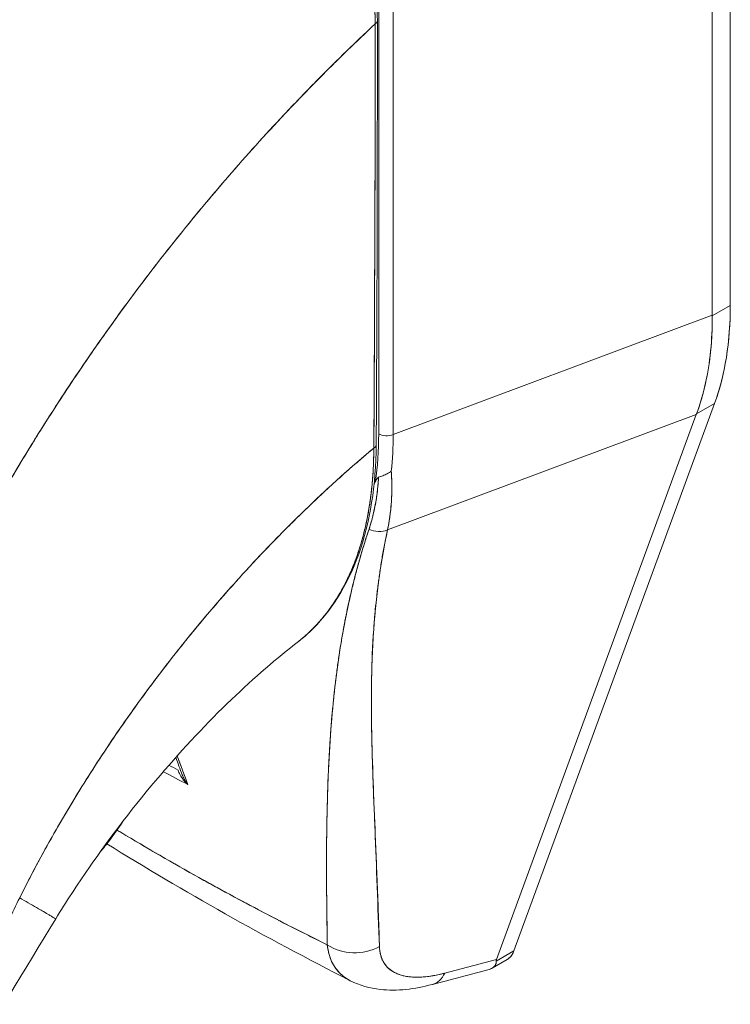
# Model space of a CAD drawing. Units: inches. Extents: x 1 to 89.2, y 3.1 to 57.8.
# Drawn here: x 82.2 to 83.5, y 42.7 to 44.4 of the extents above; entities that cross this region are included whole.
import ezdxf

# ---------------------------------------------------------------- set-up
doc = ezdxf.new("R2010")
doc.units = ezdxf.units.IN
doc.header["$LTSCALE"] = 5.333333
doc.header["$MEASUREMENT"] = 0
doc.layers.add('Visible (ANSI)', color=7, linetype='Continuous', lineweight=13)

msp = doc.modelspace()

# ---------------------------------------------------------------- linework, layer by layer
at = {"layer": 'Visible (ANSI)'}
for p, q in [((83.4635, 43.9516), (83.4635, 44.829)), ((83.4635, 44.829), (83.4635, 43.9516)), ((83.432, 43.9345), (83.432, 44.8044)), ((83.432, 44.8044), (83.432, 43.9345)), ((82.8516, 44.4856), (82.8516, 43.7282)), ((82.8516, 43.7282), (82.8516, 44.4856)), ((82.8768, 44.4843), (82.8768, 43.727)), ((82.8768, 43.727), (82.8768, 44.4843)), ((82.8516, 44.2621), (82.8516, 44.2621)), ((82.8768, 44.2476), (82.8768, 44.2476)), ((82.8516, 44.2018), (82.8516, 44.2018)), ((82.8768, 44.1873), (82.8768, 44.1873)), ((83.4635, 43.9516), (83.432, 43.9334)), ((83.432, 43.9334), (83.4635, 43.9516)), ((82.8768, 43.727), (83.432, 43.9345)), ((83.432, 43.9345), (82.8768, 43.727)), ((83.432, 43.9345), (83.432, 43.9334)), ((83.087, 42.8286), (83.4362, 43.781)), ((83.4362, 43.781), (83.087, 42.8286)), ((83.4046, 43.7628), (83.4362, 43.781)), ((83.4362, 43.781), (83.4046, 43.7628)), ((82.8669, 43.5611), (83.4043, 43.7619)), ((83.4043, 43.7619), (82.8669, 43.5611)), ((83.0567, 42.8139), (83.4043, 43.7619)), ((83.4043, 43.7619), (83.0567, 42.8139)), ((83.4046, 43.7628), (83.4043, 43.7619)), ((83.3586, 43.7449), (83.3586, 43.7449)), ((82.7612, 43.036), (82.7612, 43.036)), ((82.7608, 42.9783), (82.7608, 42.9782)), ((83.0567, 42.8139), (82.9667, 42.7899)), ((82.9667, 42.7899), (83.0567, 42.8139)), ((83.0491, 42.7987), (83.0752, 42.8137)), ((83.087, 42.8286), (83.0562, 42.8108)), ((83.0562, 42.8108), (83.087, 42.8286)), ((82.945, 42.7702), (83.0438, 42.7965)), ((82.9441, 42.7851), (82.944, 42.785))]:
    msp.add_line(p, q, dxfattribs=at)
for centre, major_axis, ratio, start_param, end_param in [((82.8374, 44.4465), (0.0118, 0), 0.575662, 5.457894, 6.283184), ((82.8374, 44.4465), (0.0118, 0), 0.575662, 5.457894, 6.283184), ((82.9757, 44.2325), (0.3443, -0.5978), 0.578093, 0.450624, 0.787365), ((82.9154, 44.1951), (-0.3819, 0.5729), 0.607166, 3.553004, 3.890432), ((82.7731, 43.8497), (0.0699, -0.1213), 0.578093, 1.44309, 1.443106), ((82.8255, 43.8798), (0.0699, -0.1214), 0.578093, 5.766893, 5.766903), ((82.5118, 43.9125), (0.191, -0.4893), 0.574368, 0.787271, 0.973776), ((82.3477, 44.0656), (0.3726, -0.6363), 0.533037, 0.585326, 0.737546), ((82.7731, 43.8497), (0.0699, -0.1213), 0.578093, 0.131558, 0.131574), ((82.8655, 43.7363), (0.0197, 0), 0.575862, 3.926992, 5.323254), ((82.8655, 43.7363), (-0.0197, 0), 0.575862, 0.785398, 2.181662), ((82.3852, 44.0129), (-0.3457, 0.607), 0.575797, 3.816736, 3.931573), ((82.3852, 44.0128), (0.3457, -0.607), 0.575805, 0.675135, 0.789973), ((82.8355, 43.7088), (0.0118, -0.0001), 0.57969, 5.407124, 6.283181), ((82.8355, 43.7088), (0.0118, -0.0001), 0.57969, 5.407124, 6.283181), ((82.2581, 44.2775), (0.4519, -0.7847), 0.578093, 0.370537, 0.378759), ((82.8494, 43.5862), (0.0319, -0.0097), 0.823046, 4.497272, 5.516634), ((82.8494, 43.5862), (-0.0319, 0.0097), 0.823045, 1.355679, 2.375041), ((82.7731, 43.4474), (0.0699, -0.1213), 0.578093, 1.443079, 1.44595), ((82.8255, 43.4776), (0.0699, -0.1213), 0.578093, 5.139707, 5.139723), ((82.7731, 43.4474), (-0.0699, 0.1213), 0.578093, 2.433496, 2.433598), ((82.8108, 42.8923), (0.0787, 0.0023), 0.851152, 4.020883, 5.251796), ((82.8108, 42.8923), (-0.0787, -0.0023), 0.851148, 0.879292, 2.110208), ((82.9246, 42.8462), (0.0203, -0.0761), 0.593599, 6.283184, 6.877153), ((82.9246, 42.8462), (0.0203, -0.0761), 0.593599, 6.283184, 6.87714)]:
    msp.add_ellipse(centre, major_axis=major_axis, ratio=ratio, start_param=start_param, end_param=end_param, dxfattribs=at)
for points, knots in [([(82.344, 45.3087), (82.3062, 45.2731), (82.2697, 45.2371), (82.2343, 45.2008), (82.199, 45.1645), (82.1649, 45.128), (82.132, 45.0914), (82.0991, 45.0547), (82.0675, 45.018), (82.0371, 44.9813), (82.0066, 44.9447), (81.9775, 44.908), (81.9495, 44.8716), (81.9215, 44.8351), (81.8947, 44.7988), (81.8691, 44.7628), (81.8435, 44.7267), (81.8191, 44.691), (81.7958, 44.6556), (81.7725, 44.6202), (81.7504, 44.5852), (81.7293, 44.5507), (81.7084, 44.5163), (81.6885, 44.4823), (81.6697, 44.4488)], [0, 0, 0, 0, 0.125051, 0.125051, 0.125051, 0.250106, 0.250106, 0.250106, 0.375161, 0.375161, 0.375161, 0.500216, 0.500216, 0.500216, 0.625271, 0.625271, 0.625271, 0.750326, 0.750326, 0.750326, 0.87538, 0.87538, 0.87538, 1, 1, 1, 1]), ([(81.6697, 44.4488), (81.6835, 44.4733), (81.6978, 44.498), (81.7127, 44.523), (81.7424, 44.5729), (81.7744, 44.6237), (81.8089, 44.6753), (81.8433, 44.727), (81.8802, 44.7793), (81.9196, 44.8321), (81.9591, 44.885), (82.001, 44.9382), (82.0456, 44.9915), (82.0901, 45.0449), (82.1372, 45.0983), (82.187, 45.1513), (82.2367, 45.2043), (82.2891, 45.2569), (82.344, 45.3087)], [0, 0, 0, 0, 0.09109, 0.09109, 0.09109, 0.272872, 0.272872, 0.272872, 0.454654, 0.454654, 0.454654, 0.636436, 0.636436, 0.636436, 0.818218, 0.818218, 0.818218, 1, 1, 1, 1]), ([(82.8455, 44.4415), (82.8454, 44.4483), (82.8453, 44.4551), (82.845, 44.462), (82.8448, 44.4696), (82.8444, 44.4773), (82.8439, 44.4851), (82.8433, 44.4936), (82.8426, 44.5022), (82.8417, 44.5109), (82.8408, 44.5204), (82.8396, 44.53), (82.8383, 44.5397), (82.8374, 44.5467), (82.8363, 44.5538), (82.8352, 44.5609), (82.8346, 44.5645), (82.834, 44.5681), (82.8334, 44.5717), (82.8313, 44.5835), (82.829, 44.5954), (82.8265, 44.6073), (82.8237, 44.6205), (82.8205, 44.6337), (82.8171, 44.647), (82.8137, 44.6602), (82.81, 44.6735), (82.806, 44.6867), (82.8056, 44.6881), (82.8052, 44.6895), (82.8048, 44.6909), (82.7999, 44.707), (82.7946, 44.7231), (82.7888, 44.7392), (82.7824, 44.7571), (82.7755, 44.775), (82.7682, 44.7928), (82.7653, 44.7999), (82.7623, 44.8069), (82.7592, 44.8139), (82.7536, 44.8267), (82.7478, 44.8394), (82.7417, 44.8521), (82.732, 44.8724), (82.7218, 44.8924), (82.7109, 44.9121), (82.7063, 44.9206), (82.7015, 44.9291), (82.6967, 44.9374), (82.6913, 44.9467), (82.6857, 44.956), (82.6801, 44.9651), (82.6707, 44.9805), (82.6609, 44.9956), (82.6508, 45.0104), (82.6418, 45.0237), (82.6325, 45.0368), (82.6231, 45.0497), (82.6223, 45.0507), (82.6215, 45.0518), (82.6207, 45.0528), (82.6129, 45.0634), (82.6049, 45.0737), (82.5968, 45.0839), (82.5888, 45.0939), (82.5806, 45.1038), (82.5723, 45.1135), (82.5649, 45.1223), (82.5573, 45.1309), (82.5496, 45.1393), (82.5446, 45.1448), (82.5395, 45.1503), (82.5344, 45.1557), (82.5324, 45.1577), (82.5305, 45.1597), (82.5286, 45.1617), (82.5221, 45.1684), (82.5156, 45.175), (82.509, 45.1814), (82.503, 45.1873), (82.497, 45.1931), (82.4909, 45.1987), (82.4853, 45.2039), (82.4797, 45.209), (82.474, 45.2141), (82.4688, 45.2187), (82.4636, 45.2233), (82.4583, 45.2277), (82.4534, 45.2318), (82.4486, 45.2359), (82.4437, 45.2398), (82.4428, 45.2406), (82.4419, 45.2413), (82.441, 45.242), (82.4374, 45.2449), (82.4338, 45.2477), (82.4302, 45.2505), (82.4262, 45.2536), (82.4222, 45.2567), (82.4181, 45.2597), (82.4146, 45.2624), (82.4111, 45.265), (82.4075, 45.2675), (82.4044, 45.2698), (82.4013, 45.272), (82.3982, 45.2742), (82.3954, 45.2761), (82.3927, 45.278), (82.3899, 45.2799), (82.3874, 45.2816), (82.385, 45.2833), (82.3825, 45.2849), (82.3802, 45.2864), (82.378, 45.2879), (82.3757, 45.2894), (82.3736, 45.2907), (82.3715, 45.2921), (82.3694, 45.2934), (82.3674, 45.2947), (82.3654, 45.2959), (82.3634, 45.2972), (82.3615, 45.2983), (82.3597, 45.2995), (82.3578, 45.3006), (82.3561, 45.3016), (82.3544, 45.3027), (82.3527, 45.3037), (82.3511, 45.3046), (82.3496, 45.3055), (82.348, 45.3064), (82.3467, 45.3072), (82.3454, 45.308), (82.344, 45.3087)], [0, 0, 0, 0, 0.022163, 0.022163, 0.022163, 0.046721, 0.046721, 0.046721, 0.07375, 0.07375, 0.07375, 0.103441, 0.103441, 0.103441, 0.125, 0.125, 0.125, 0.135958, 0.135958, 0.135958, 0.171628, 0.171628, 0.171628, 0.210936, 0.210936, 0.210936, 0.25, 0.25, 0.25, 0.254076, 0.254076, 0.254076, 0.301415, 0.301415, 0.301415, 0.354208, 0.354208, 0.354208, 0.375, 0.375, 0.375, 0.413119, 0.413119, 0.413119, 0.473883, 0.473883, 0.473883, 0.5, 0.5, 0.5, 0.529014, 0.529014, 0.529014, 0.577715, 0.577715, 0.577715, 0.621414, 0.621414, 0.621414, 0.625, 0.625, 0.625, 0.66093, 0.66093, 0.66093, 0.696579, 0.696579, 0.696579, 0.728771, 0.728771, 0.728771, 0.75, 0.75, 0.75, 0.757976, 0.757976, 0.757976, 0.784626, 0.784626, 0.784626, 0.80904, 0.80904, 0.80904, 0.83151, 0.83151, 0.83151, 0.852308, 0.852308, 0.852308, 0.871433, 0.871433, 0.871433, 0.875, 0.875, 0.875, 0.888962, 0.888962, 0.888962, 0.904641, 0.904641, 0.904641, 0.918368, 0.918368, 0.918368, 0.930426, 0.930426, 0.930426, 0.941092, 0.941092, 0.941092, 0.950638, 0.950638, 0.950638, 0.959335, 0.959335, 0.959335, 0.967454, 0.967454, 0.967454, 0.975136, 0.975136, 0.975136, 0.982323, 0.982323, 0.982323, 0.988932, 0.988932, 0.988932, 0.994877, 0.994877, 0.994877, 1, 1, 1, 1]), ([(82.344, 45.3087), (82.3528, 45.3037), (82.3629, 45.2976), (82.3734, 45.2908), (82.3776, 45.2882), (82.3818, 45.2854), (82.3861, 45.2825), (82.394, 45.2772), (82.402, 45.2716), (82.4102, 45.2656), (82.4177, 45.2601), (82.4253, 45.2544), (82.4331, 45.2483), (82.4396, 45.2431), (82.4464, 45.2377), (82.4532, 45.232), (82.4634, 45.2235), (82.4739, 45.2143), (82.4847, 45.2045), (82.4899, 45.1997), (82.4953, 45.1947), (82.5007, 45.1895), (82.5136, 45.1771), (82.5269, 45.1637), (82.5405, 45.1492), (82.5439, 45.1455), (82.5474, 45.1417), (82.5508, 45.1379), (82.5668, 45.1203), (82.5832, 45.1011), (82.5998, 45.0801), (82.6005, 45.0793), (82.6011, 45.0785), (82.6017, 45.0777), (82.6181, 45.0569), (82.6346, 45.0344), (82.6513, 45.0097), (82.6547, 45.0048), (82.658, 44.9998), (82.6614, 44.9946), (82.6735, 44.9761), (82.6857, 44.9565), (82.6976, 44.9358), (82.7061, 44.9212), (82.7144, 44.906), (82.7225, 44.8905), (82.7281, 44.8798), (82.7336, 44.8689), (82.7389, 44.8579), (82.7515, 44.832), (82.7633, 44.8053), (82.7739, 44.7786), (82.7746, 44.7769), (82.7753, 44.7752), (82.776, 44.7734), (82.7856, 44.749), (82.7942, 44.7246), (82.8019, 44.7003), (82.8066, 44.6852), (82.811, 44.67), (82.8151, 44.6549), (82.8177, 44.6451), (82.8201, 44.6353), (82.8224, 44.6255), (82.8279, 44.6019), (82.8324, 44.5786), (82.8359, 44.5564), (82.8368, 44.5507), (82.8376, 44.5451), (82.8384, 44.5396), (82.8405, 44.524), (82.8421, 44.509), (82.8432, 44.4947), (82.8447, 44.4757), (82.8454, 44.4579), (82.8455, 44.4415)], [0, 0, 0, 0, 0.065233, 0.065233, 0.065233, 0.090909, 0.090909, 0.090909, 0.138606, 0.138606, 0.138606, 0.181818, 0.181818, 0.181818, 0.218295, 0.218295, 0.218295, 0.272727, 0.272727, 0.272727, 0.299488, 0.299488, 0.299488, 0.363636, 0.363636, 0.363636, 0.379913, 0.379913, 0.379913, 0.454545, 0.454545, 0.454545, 0.457429, 0.457429, 0.457429, 0.530754, 0.530754, 0.530754, 0.545455, 0.545455, 0.545455, 0.598649, 0.598649, 0.598649, 0.636364, 0.636364, 0.636364, 0.662242, 0.662242, 0.662242, 0.723318, 0.723318, 0.723318, 0.727273, 0.727273, 0.727273, 0.783303, 0.783303, 0.783303, 0.818182, 0.818182, 0.818182, 0.840721, 0.840721, 0.840721, 0.895221, 0.895221, 0.895221, 0.909091, 0.909091, 0.909091, 0.94822, 0.94822, 0.94822, 1, 1, 1, 1]), ([(82.3524, 45.3111), (82.4076, 45.2794), (82.4635, 45.2363), (82.5653, 45.1367), (82.6127, 45.0797), (82.6964, 44.9571), (82.7335, 44.8901), (82.7928, 44.7543), (82.8158, 44.684), (82.8428, 44.5579), (82.8492, 44.5002), (82.8493, 44.4465)], [0, 0, 0, 0, 0.592261, 0.592261, 1.15937, 1.15937, 1.729253, 1.729253, 2.301395, 2.301395, 2.798391, 2.798391, 2.798391, 2.798391]), ([(82.8455, 44.4415), (82.812, 44.4103), (82.7796, 44.3788), (82.7483, 44.3472), (82.7122, 44.3107), (82.6775, 44.2741), (82.6443, 44.2374), (82.6111, 44.2008), (82.5793, 44.1642), (82.5489, 44.1279), (82.5186, 44.0915), (82.4897, 44.0554), (82.4621, 44.0197), (82.4345, 43.984), (82.4083, 43.9487), (82.3835, 43.9139), (82.3586, 43.8792), (82.3351, 43.8449), (82.3128, 43.8114), (82.2905, 43.7778), (82.2694, 43.7449), (82.2496, 43.7128), (82.2297, 43.6806), (82.211, 43.6492), (82.1935, 43.6187)], [0, 0, 0, 0, 0.110185, 0.110185, 0.110185, 0.237301, 0.237301, 0.237301, 0.364418, 0.364418, 0.364418, 0.491534, 0.491534, 0.491534, 0.618651, 0.618651, 0.618651, 0.745767, 0.745767, 0.745767, 0.872884, 0.872884, 0.872884, 1, 1, 1, 1]), ([(82.1935, 43.6187), (82.1958, 43.6227), (82.1981, 43.6267), (82.2004, 43.6307), (82.2177, 43.6605), (82.236, 43.691), (82.2554, 43.7222), (82.2748, 43.7535), (82.2954, 43.7854), (82.3171, 43.8179), (82.3388, 43.8505), (82.3617, 43.8836), (82.3859, 43.9173), (82.41, 43.9509), (82.4353, 43.9851), (82.462, 44.0196), (82.4886, 44.0541), (82.5166, 44.089), (82.5458, 44.1242), (82.5751, 44.1593), (82.6057, 44.1947), (82.6376, 44.2301), (82.6695, 44.2655), (82.7028, 44.3009), (82.7375, 44.3362), (82.7721, 44.3716), (82.8081, 44.4067), (82.8455, 44.4415)], [0, 0, 0, 0, 0.016632, 0.016632, 0.016632, 0.139553, 0.139553, 0.139553, 0.262474, 0.262474, 0.262474, 0.385395, 0.385395, 0.385395, 0.508316, 0.508316, 0.508316, 0.631237, 0.631237, 0.631237, 0.754158, 0.754158, 0.754158, 0.877079, 0.877079, 0.877079, 1, 1, 1, 1]), ([(82.8455, 44.4415), (82.8453, 44.4259), (82.8453, 44.4092), (82.8452, 44.3917), (82.8452, 44.3805), (82.8452, 44.369), (82.8452, 44.3572), (82.8452, 44.3535), (82.8452, 44.3498), (82.8452, 44.346), (82.8452, 44.3322), (82.8452, 44.318), (82.8452, 44.3036), (82.8453, 44.2905), (82.8453, 44.2772), (82.8453, 44.2637), (82.8453, 44.2633), (82.8453, 44.263), (82.8453, 44.2626), (82.8453, 44.2506), (82.8453, 44.2384), (82.8453, 44.2259), (82.8453, 44.2141), (82.8453, 44.202), (82.8453, 44.1897), (82.8452, 44.1796), (82.8452, 44.1694), (82.8452, 44.1589), (82.8451, 44.1462), (82.8451, 44.1332), (82.845, 44.12), (82.845, 44.0974), (82.8448, 44.0742), (82.8447, 44.0507), (82.8447, 44.048), (82.8447, 44.0453), (82.8447, 44.0426), (82.8446, 44.0213), (82.8445, 43.9998), (82.8444, 43.9783), (82.8444, 43.9654), (82.8443, 43.9526), (82.8443, 43.9397), (82.8442, 43.9337), (82.8442, 43.9276), (82.8442, 43.9216), (82.8442, 43.914), (82.8441, 43.9065), (82.8441, 43.899), (82.8441, 43.8844), (82.844, 43.8699), (82.844, 43.8556), (82.8439, 43.8397), (82.8439, 43.8241), (82.8438, 43.8089), (82.8438, 43.8076), (82.8438, 43.8062), (82.8438, 43.8049), (82.8437, 43.7889), (82.8437, 43.7734), (82.8436, 43.7585), (82.8434, 43.739), (82.8433, 43.7205), (82.8431, 43.7035)], [0, 0, 0, 0, 0.086854, 0.086854, 0.086854, 0.142857, 0.142857, 0.142857, 0.160393, 0.160393, 0.160393, 0.225332, 0.225332, 0.225332, 0.284072, 0.284072, 0.284072, 0.285714, 0.285714, 0.285714, 0.337995, 0.337995, 0.337995, 0.387858, 0.387858, 0.387858, 0.428571, 0.428571, 0.428571, 0.477903, 0.477903, 0.477903, 0.561799, 0.561799, 0.561799, 0.571429, 0.571429, 0.571429, 0.647398, 0.647398, 0.647398, 0.692793, 0.692793, 0.692793, 0.714286, 0.714286, 0.714286, 0.741164, 0.741164, 0.741164, 0.793671, 0.793671, 0.793671, 0.851961, 0.851961, 0.851961, 0.857143, 0.857143, 0.857143, 0.918923, 0.918923, 0.918923, 1, 1, 1, 1]), ([(82.8431, 43.7035), (82.8435, 43.7627), (82.8438, 43.8222), (82.8441, 43.8822), (82.8442, 43.9031), (82.8442, 43.924), (82.8443, 43.9449), (82.8445, 43.9814), (82.8446, 44.0179), (82.8448, 44.0546), (82.8449, 44.0998), (82.8451, 44.1452), (82.8452, 44.1908), (82.8452, 44.2073), (82.8453, 44.2239), (82.8453, 44.2404), (82.8454, 44.3069), (82.8455, 44.374), (82.8455, 44.4415)], [0, 0, 0, 0, 0.247318, 0.247318, 0.247318, 0.333333, 0.333333, 0.333333, 0.482783, 0.482783, 0.482783, 0.666667, 0.666667, 0.666667, 0.733158, 0.733158, 0.733158, 1, 1, 1, 1]), ([(83.4635, 43.9516), (83.4636, 43.9304), (83.4625, 43.91), (83.4605, 43.8902), (83.4584, 43.8704), (83.4554, 43.8512), (83.4513, 43.833), (83.4472, 43.8147), (83.4422, 43.7974), (83.4362, 43.781)], [0, 0, 0, 0, 0.333333, 0.333333, 0.333333, 0.666667, 0.666667, 0.666667, 1, 1, 1, 1]), ([(83.432, 43.9334), (83.4322, 43.9124), (83.4313, 43.8919), (83.4293, 43.8722), (83.4273, 43.8524), (83.4243, 43.8334), (83.4201, 43.8151), (83.416, 43.7968), (83.4108, 43.7794), (83.4046, 43.7628)], [0, 0, 0, 0, 0.333333, 0.333333, 0.333333, 0.666667, 0.666667, 0.666667, 1, 1, 1, 1]), ([(83.432, 43.9345), (83.432, 43.9343), (83.432, 43.9342), (83.432, 43.9341), (83.432, 43.934), (83.432, 43.9339), (83.432, 43.9337), (83.432, 43.9336), (83.432, 43.9335), (83.432, 43.9334)], [0, 0, 0, 0, 0.333333, 0.333333, 0.333333, 0.666667, 0.666667, 0.666667, 1, 1, 1, 1]), ([(83.4046, 43.7628), (83.4045, 43.7627), (83.4045, 43.7626), (83.4045, 43.7625), (83.4044, 43.7624), (83.4044, 43.7623), (83.4044, 43.7622), (83.4043, 43.7621), (83.4043, 43.762), (83.4043, 43.7619)], [0, 0, 0, 0, 0.333333, 0.333333, 0.333333, 0.666667, 0.666667, 0.666667, 1, 1, 1, 1]), ([(82.2268, 42.921), (82.2396, 42.9467), (82.2537, 42.9739), (82.2693, 43.0023), (82.2849, 43.0307), (82.3021, 43.0604), (82.3208, 43.0912), (82.3395, 43.122), (82.3598, 43.1539), (82.3818, 43.1867), (82.4038, 43.2194), (82.4275, 43.2531), (82.4529, 43.2873), (82.4783, 43.3215), (82.5055, 43.3563), (82.5345, 43.3914), (82.5635, 43.4265), (82.5943, 43.4619), (82.6269, 43.4971), (82.6594, 43.5323), (82.6938, 43.5675), (82.7298, 43.602), (82.7659, 43.6366), (82.8037, 43.6706), (82.8431, 43.7035)], [0, 0, 0, 0, 0.124948, 0.124948, 0.124948, 0.249955, 0.249955, 0.249955, 0.374963, 0.374963, 0.374963, 0.49997, 0.49997, 0.49997, 0.624978, 0.624978, 0.624978, 0.749985, 0.749985, 0.749985, 0.874993, 0.874993, 0.874993, 1, 1, 1, 1]), ([(82.8431, 43.7035), (82.8317, 43.694), (82.8205, 43.6844), (82.8094, 43.6747), (82.7896, 43.6575), (82.7703, 43.64), (82.7514, 43.6224), (82.7325, 43.6048), (82.7141, 43.5869), (82.6961, 43.569), (82.6781, 43.5511), (82.6606, 43.5331), (82.6435, 43.515), (82.6265, 43.4969), (82.6099, 43.4788), (82.5938, 43.4606), (82.5777, 43.4425), (82.5621, 43.4244), (82.5469, 43.4063), (82.5317, 43.3882), (82.5171, 43.3702), (82.5028, 43.3523), (82.4886, 43.3344), (82.4749, 43.3166), (82.4616, 43.2989), (82.4483, 43.2813), (82.4355, 43.2638), (82.4231, 43.2464), (82.4108, 43.2291), (82.3989, 43.212), (82.3874, 43.195), (82.376, 43.1781), (82.3649, 43.1614), (82.3544, 43.145), (82.3438, 43.1286), (82.3337, 43.1124), (82.324, 43.0965), (82.3143, 43.0806), (82.305, 43.065), (82.2961, 43.0497), (82.2872, 43.0344), (82.2787, 43.0194), (82.2707, 43.0048), (82.2626, 42.9901), (82.2549, 42.9758), (82.2476, 42.9618), (82.2403, 42.9478), (82.2333, 42.9342), (82.2268, 42.921)], [0, 0, 0, 0, 0.036069, 0.036069, 0.036069, 0.100331, 0.100331, 0.100331, 0.164593, 0.164593, 0.164593, 0.228855, 0.228855, 0.228855, 0.293118, 0.293118, 0.293118, 0.35738, 0.35738, 0.35738, 0.421642, 0.421642, 0.421642, 0.485904, 0.485904, 0.485904, 0.550166, 0.550166, 0.550166, 0.614429, 0.614429, 0.614429, 0.678691, 0.678691, 0.678691, 0.742953, 0.742953, 0.742953, 0.807215, 0.807215, 0.807215, 0.871477, 0.871477, 0.871477, 0.93574, 0.93574, 0.93574, 1, 1, 1, 1]), ([(82.8473, 43.7088), (82.8469, 43.6392), (82.8366, 43.5743), (82.7971, 43.4641), (82.7676, 43.4172), (82.7242, 43.377), (82.7181, 43.3719), (82.7118, 43.367)], [0, 0, 0, 0, 0.647404, 0.647404, 1.290908, 1.290908, 1.392446, 1.392446, 1.392446, 1.392446]), ([(82.7118, 43.367), (82.7123, 43.3673), (82.7127, 43.3677), (82.7132, 43.3681), (82.7135, 43.3683), (82.7138, 43.3686), (82.7141, 43.3688), (82.7199, 43.3734), (82.7256, 43.3783), (82.731, 43.3834), (82.7371, 43.3891), (82.743, 43.3952), (82.7486, 43.4016), (82.7542, 43.4079), (82.7595, 43.4145), (82.7647, 43.4214), (82.766, 43.4232), (82.7674, 43.4251), (82.7687, 43.4269), (82.7723, 43.432), (82.7757, 43.4372), (82.7791, 43.4426), (82.7835, 43.4498), (82.7878, 43.4573), (82.7918, 43.465), (82.7957, 43.4725), (82.7994, 43.4802), (82.8029, 43.4882), (82.8051, 43.4933), (82.8073, 43.4985), (82.8093, 43.5038), (82.8104, 43.5065), (82.8114, 43.5093), (82.8124, 43.5121), (82.8152, 43.5199), (82.8179, 43.5279), (82.8203, 43.5361), (82.8226, 43.5435), (82.8246, 43.551), (82.8265, 43.5587), (82.8283, 43.5659), (82.8299, 43.5731), (82.8314, 43.5805), (82.8325, 43.5859), (82.8335, 43.5914), (82.8344, 43.5969), (82.8348, 43.599), (82.8351, 43.6011), (82.8354, 43.6032), (82.8367, 43.611), (82.8377, 43.6189), (82.8387, 43.6269), (82.8396, 43.6352), (82.8404, 43.6435), (82.8411, 43.652), (82.8417, 43.6606), (82.8422, 43.6693), (82.8426, 43.6782), (82.8429, 43.6865), (82.843, 43.695), (82.8431, 43.7035)], [0.5512874, 0.5512874, 0.5512874, 0.5512874, 0.553815, 0.553815, 0.553815, 0.5555556, 0.5555556, 0.5555556, 0.5873197, 0.5873197, 0.5873197, 0.6226959, 0.6226959, 0.6226959, 0.6574867, 0.6574867, 0.6574867, 0.6666667, 0.6666667, 0.6666667, 0.6915609, 0.6915609, 0.6915609, 0.7248127, 0.7248127, 0.7248127, 0.7571311, 0.7571311, 0.7571311, 0.7777778, 0.7777778, 0.7777778, 0.7883997, 0.7883997, 0.7883997, 0.8183588, 0.8183588, 0.8183588, 0.845378, 0.845378, 0.845378, 0.870503, 0.870503, 0.870503, 0.8888889, 0.8888889, 0.8888889, 0.8957748, 0.8957748, 0.8957748, 0.9214813, 0.9214813, 0.9214813, 0.9477805, 0.9477805, 0.9477805, 0.9746573, 0.9746573, 0.9746573, 1, 1, 1, 1]), ([(82.8431, 43.7035), (82.843, 43.6883), (82.8425, 43.6719), (82.8413, 43.6552), (82.8406, 43.645), (82.8396, 43.6347), (82.8384, 43.6244), (82.8375, 43.6168), (82.8364, 43.6092), (82.8352, 43.6017), (82.8322, 43.5831), (82.8283, 43.5646), (82.8232, 43.5459), (82.8229, 43.5448), (82.8225, 43.5437), (82.8222, 43.5425), (82.8173, 43.5253), (82.8113, 43.508), (82.8042, 43.4912), (82.7999, 43.4812), (82.7952, 43.4713), (82.7901, 43.4618), (82.7862, 43.4544), (82.782, 43.4473), (82.7777, 43.4404), (82.7672, 43.4238), (82.7556, 43.4089), (82.7436, 43.3961), (82.7433, 43.3957), (82.7429, 43.3953), (82.7425, 43.3949), (82.7324, 43.3842), (82.7222, 43.375), (82.7118, 43.367)], [0, 0, 0, 0, 0.0478542, 0.0478542, 0.0478542, 0.0769231, 0.0769231, 0.0769231, 0.0983166, 0.0983166, 0.0983166, 0.1506385, 0.1506385, 0.1506385, 0.1538462, 0.1538462, 0.1538462, 0.2019809, 0.2019809, 0.2019809, 0.2307692, 0.2307692, 0.2307692, 0.2529487, 0.2529487, 0.2529487, 0.3060298, 0.3060298, 0.3060298, 0.3076923, 0.3076923, 0.3076923, 0.3525208, 0.3525208, 0.3525208, 0.3525208]), ([(82.8348, 43.5626), (82.8378, 43.5717), (82.8404, 43.581), (82.8427, 43.5907), (82.8449, 43.6004), (82.8468, 43.6104), (82.8482, 43.6207), (82.8497, 43.631), (82.8507, 43.6417), (82.8514, 43.6526)], [0, 0, 0, 0, 0.333333, 0.333333, 0.333333, 0.666667, 0.666667, 0.666667, 1, 1, 1, 1]), ([(82.8348, 43.5626), (82.837, 43.5693), (82.839, 43.5761), (82.8408, 43.5831), (82.8426, 43.5901), (82.8442, 43.5972), (82.8456, 43.6046), (82.847, 43.6119), (82.8481, 43.6195), (82.8491, 43.6271), (82.85, 43.6348), (82.8507, 43.6427), (82.8513, 43.6507), (82.8513, 43.6513), (82.8513, 43.6519), (82.8514, 43.6526)], [0, 0, 0, 0, 0.243497, 0.243497, 0.243497, 0.488085, 0.488085, 0.488085, 0.733901, 0.733901, 0.733901, 0.981098, 0.981098, 0.981098, 1, 1, 1, 1]), ([(82.8514, 43.6526), (82.8505, 43.652), (82.8497, 43.6514), (82.8491, 43.6506), (82.8484, 43.6499), (82.8478, 43.6489), (82.8473, 43.648), (82.8467, 43.647), (82.8462, 43.646), (82.8457, 43.645)], [0, 0, 0, 0, 0.333333, 0.333333, 0.333333, 0.666667, 0.666667, 0.666667, 1, 1, 1, 1]), ([(82.8514, 43.6526), (82.8505, 43.652), (82.8497, 43.6514), (82.8491, 43.6506), (82.8484, 43.6499), (82.8478, 43.6489), (82.8473, 43.648), (82.8467, 43.647), (82.8462, 43.646), (82.8457, 43.645)], [0, 0, 0, 0, 0.333333, 0.333333, 0.333333, 0.666667, 0.666667, 0.666667, 1, 1, 1, 1]), ([(82.8514, 43.6526), (82.8537, 43.6535), (82.8562, 43.6544), (82.8587, 43.6554), (82.8613, 43.6564), (82.8639, 43.6575), (82.8665, 43.6588), (82.869, 43.6601), (82.8714, 43.6617), (82.8735, 43.6634)], [0, 0, 0, 0, 0.333333, 0.333333, 0.333333, 0.666667, 0.666667, 0.666667, 1, 1, 1, 1]), ([(82.8735, 43.6634), (82.8714, 43.6617), (82.869, 43.6601), (82.8664, 43.6588), (82.8639, 43.6575), (82.8613, 43.6564), (82.8587, 43.6554), (82.8575, 43.655), (82.8564, 43.6545), (82.8553, 43.6541), (82.8539, 43.6536), (82.8526, 43.6531), (82.8514, 43.6526)], [0, 0, 0, 0, 0.333333, 0.333333, 0.333333, 0.666667, 0.666667, 0.666667, 0.817044, 0.817044, 0.817044, 1, 1, 1, 1]), ([(82.8735, 43.6634), (82.8738, 43.6596), (82.874, 43.6559), (82.8741, 43.6521), (82.8745, 43.6439), (82.8745, 43.6359), (82.8744, 43.628), (82.8744, 43.6277), (82.8744, 43.6275), (82.8744, 43.6272), (82.8742, 43.6196), (82.8739, 43.6121), (82.8733, 43.6047), (82.873, 43.6008), (82.8726, 43.5969), (82.8721, 43.5931), (82.8717, 43.5895), (82.8713, 43.5859), (82.8708, 43.5824), (82.8697, 43.5751), (82.8684, 43.568), (82.8669, 43.5611)], [0, 0, 0, 0, 0.10182, 0.10182, 0.10182, 0.326366, 0.326366, 0.326366, 0.333333, 0.333333, 0.333333, 0.550921, 0.550921, 0.550921, 0.666667, 0.666667, 0.666667, 0.775448, 0.775448, 0.775448, 1, 1, 1, 1]), ([(82.8669, 43.5611), (82.8691, 43.5714), (82.8709, 43.582), (82.8721, 43.5931), (82.8734, 43.6041), (82.8742, 43.6155), (82.8744, 43.6272), (82.8746, 43.639), (82.8743, 43.651), (82.8735, 43.6634)], [0, 0, 0, 0, 0.3333333, 0.3333333, 0.3333333, 0.6666667, 0.6666667, 0.6666667, 0.9999953, 0.9999953, 0.9999953, 0.9999953]), ([(82.7621, 42.8392), (82.7616, 42.88), (82.761, 42.9185), (82.7608, 42.9543), (82.7606, 42.9902), (82.7609, 43.0235), (82.7615, 43.0548), (82.762, 43.0861), (82.7629, 43.1155), (82.7642, 43.1433), (82.7654, 43.1712), (82.767, 43.1975), (82.7691, 43.2228), (82.7711, 43.2481), (82.7735, 43.2724), (82.7763, 43.2959), (82.7791, 43.3194), (82.7823, 43.3423), (82.7861, 43.3647), (82.7898, 43.3871), (82.794, 43.409), (82.7987, 43.4309), (82.8034, 43.4527), (82.8087, 43.4745), (82.8147, 43.4963), (82.8207, 43.5182), (82.8274, 43.5402), (82.8348, 43.5626)], [0, 0, 0, 0, 0.111111, 0.111111, 0.111111, 0.222222, 0.222222, 0.222222, 0.333333, 0.333333, 0.333333, 0.444444, 0.444444, 0.444444, 0.555556, 0.555556, 0.555556, 0.666667, 0.666667, 0.666667, 0.777778, 0.777778, 0.777778, 0.888889, 0.888889, 0.888889, 1, 1, 1, 1]), ([(82.7621, 42.8392), (82.7619, 42.853), (82.7617, 42.8667), (82.7615, 42.8802), (82.7613, 42.8933), (82.7612, 42.9062), (82.7611, 42.919), (82.761, 42.9314), (82.7609, 42.9437), (82.7608, 42.9559), (82.7608, 42.9678), (82.7608, 42.9795), (82.7608, 42.9911), (82.7609, 43.0024), (82.7609, 43.0137), (82.761, 43.0248), (82.7611, 43.0315), (82.7612, 43.0382), (82.7613, 43.0449), (82.7614, 43.049), (82.7614, 43.053), (82.7615, 43.057), (82.7617, 43.0675), (82.7619, 43.0778), (82.7622, 43.088), (82.7624, 43.0981), (82.7628, 43.108), (82.7631, 43.1179), (82.7635, 43.1276), (82.7639, 43.1372), (82.7643, 43.1468), (82.7647, 43.1562), (82.7652, 43.1655), (82.7658, 43.1747), (82.7663, 43.1839), (82.7669, 43.1929), (82.7675, 43.2019), (82.7681, 43.2108), (82.7688, 43.2196), (82.7695, 43.2283), (82.7696, 43.2292), (82.7696, 43.23), (82.7697, 43.2309), (82.7704, 43.2387), (82.7711, 43.2464), (82.7718, 43.2541), (82.7726, 43.2626), (82.7735, 43.271), (82.7744, 43.2794), (82.7753, 43.2877), (82.7763, 43.2959), (82.7773, 43.3042), (82.7783, 43.3123), (82.7794, 43.3205), (82.7805, 43.3285), (82.7817, 43.3366), (82.7829, 43.3446), (82.7841, 43.3526), (82.7854, 43.3605), (82.7867, 43.3685), (82.7881, 43.3763), (82.7894, 43.3842), (82.7909, 43.3921), (82.7924, 43.3999), (82.7925, 43.4006), (82.7926, 43.4014), (82.7928, 43.4021), (82.7942, 43.4092), (82.7956, 43.4163), (82.7971, 43.4233), (82.7987, 43.4311), (82.8004, 43.4388), (82.8022, 43.4466), (82.804, 43.4543), (82.8058, 43.4621), (82.8077, 43.4698), (82.8097, 43.4775), (82.8117, 43.4853), (82.8137, 43.493), (82.8158, 43.5007), (82.818, 43.5085), (82.8202, 43.5162), (82.8225, 43.5239), (82.8248, 43.5317), (82.8273, 43.5394), (82.8297, 43.5472), (82.8322, 43.5549), (82.8348, 43.5626)], [0, 0, 0, 0, 0.047674, 0.047674, 0.047674, 0.093754, 0.093754, 0.093754, 0.138483, 0.138483, 0.138483, 0.181962, 0.181962, 0.181962, 0.224293, 0.224293, 0.224293, 0.25, 0.25, 0.25, 0.265575, 0.265575, 0.265575, 0.305906, 0.305906, 0.305906, 0.345378, 0.345378, 0.345378, 0.384081, 0.384081, 0.384081, 0.422102, 0.422102, 0.422102, 0.459526, 0.459526, 0.459526, 0.496435, 0.496435, 0.496435, 0.5, 0.5, 0.5, 0.53291, 0.53291, 0.53291, 0.569025, 0.569025, 0.569025, 0.604849, 0.604849, 0.604849, 0.640453, 0.640453, 0.640453, 0.675905, 0.675905, 0.675905, 0.711275, 0.711275, 0.711275, 0.746632, 0.746632, 0.746632, 0.75, 0.75, 0.75, 0.782043, 0.782043, 0.782043, 0.817582, 0.817582, 0.817582, 0.853329, 0.853329, 0.853329, 0.889364, 0.889364, 0.889364, 0.925766, 0.925766, 0.925766, 0.962618, 0.962618, 0.962618, 1, 1, 1, 1]), ([(82.8529, 42.836), (82.85, 42.9068), (82.8477, 42.9748), (82.8452, 43.0396), (82.8426, 43.1044), (82.84, 43.166), (82.8391, 43.2256), (82.8383, 43.2851), (82.8392, 43.3425), (82.8437, 43.3984), (82.8481, 43.4543), (82.856, 43.5085), (82.8669, 43.5611)], [0, 0, 0, 0, 0.25, 0.25, 0.25, 0.5, 0.5, 0.5, 0.75, 0.75, 0.75, 1, 1, 1, 1]), ([(82.8669, 43.5611), (82.8652, 43.5533), (82.8636, 43.5456), (82.8621, 43.5379), (82.8607, 43.5302), (82.8593, 43.5225), (82.8579, 43.5148), (82.8566, 43.5071), (82.8554, 43.4994), (82.8542, 43.4918), (82.853, 43.4841), (82.852, 43.4764), (82.851, 43.4688), (82.8499, 43.4611), (82.849, 43.4534), (82.8481, 43.4457), (82.8473, 43.438), (82.8465, 43.4303), (82.8457, 43.4226), (82.845, 43.4148), (82.8443, 43.407), (82.8437, 43.3993), (82.8431, 43.3915), (82.8426, 43.3837), (82.8421, 43.3759), (82.8416, 43.3679), (82.8412, 43.3601), (82.8408, 43.3522), (82.8405, 43.3442), (82.8402, 43.3362), (82.8399, 43.3282), (82.8396, 43.3201), (82.8394, 43.312), (82.8393, 43.3039), (82.8391, 43.2956), (82.839, 43.2873), (82.839, 43.2791), (82.8389, 43.2706), (82.8389, 43.2622), (82.8389, 43.2538), (82.8389, 43.2452), (82.839, 43.2365), (82.8391, 43.2279), (82.8392, 43.2191), (82.8394, 43.2103), (82.8395, 43.2014), (82.8396, 43.1972), (82.8397, 43.193), (82.8398, 43.1888), (82.8399, 43.1839), (82.8401, 43.179), (82.8402, 43.1742), (82.8404, 43.1648), (82.8407, 43.1554), (82.841, 43.1461), (82.8413, 43.1364), (82.8417, 43.1267), (82.842, 43.117), (82.8424, 43.107), (82.8428, 43.097), (82.8432, 43.0869), (82.8436, 43.0765), (82.8441, 43.0661), (82.8445, 43.0557), (82.8449, 43.0449), (82.8454, 43.034), (82.8459, 43.0232), (82.8464, 43.0119), (82.8468, 43.0006), (82.8473, 42.9892), (82.8478, 42.9774), (82.8483, 42.9656), (82.8488, 42.9537), (82.8493, 42.9413), (82.8498, 42.9289), (82.8502, 42.9165), (82.8507, 42.9034), (82.8512, 42.8904), (82.8516, 42.8773), (82.8521, 42.8636), (82.8525, 42.8498), (82.8529, 42.836)], [0, 0, 0, 0, 0.029086, 0.029086, 0.029086, 0.058387, 0.058387, 0.058387, 0.087935, 0.087935, 0.087935, 0.117777, 0.117777, 0.117777, 0.147957, 0.147957, 0.147957, 0.178529, 0.178529, 0.178529, 0.20955, 0.20955, 0.20955, 0.24108, 0.24108, 0.24108, 0.273185, 0.273185, 0.273185, 0.305936, 0.305936, 0.305936, 0.339407, 0.339407, 0.339407, 0.37368, 0.37368, 0.37368, 0.408841, 0.408841, 0.408841, 0.44498, 0.44498, 0.44498, 0.482193, 0.482193, 0.482193, 0.5, 0.5, 0.5, 0.520588, 0.520588, 0.520588, 0.560289, 0.560289, 0.560289, 0.60142, 0.60142, 0.60142, 0.644109, 0.644109, 0.644109, 0.688496, 0.688496, 0.688496, 0.734731, 0.734731, 0.734731, 0.782977, 0.782977, 0.782977, 0.833414, 0.833414, 0.833414, 0.886232, 0.886232, 0.886232, 0.941632, 0.941632, 0.941632, 1, 1, 1, 1]), ([(82.7118, 43.367), (82.6749, 43.3385), (82.6349, 43.3041), (82.5537, 43.2261), (82.5115, 43.1813), (82.4274, 43.0828), (82.385, 43.0275), (82.3266, 42.943), (82.3073, 42.9134), (82.2895, 42.8843)], [0, 0, 0, 0, 0.446383, 0.446383, 0.917033, 0.917033, 1.437188, 1.437188, 1.71586, 1.71586, 1.71586, 1.71586]), ([(82.5026, 43.1433), (82.5033, 43.1406), (82.5043, 43.1377), (82.5058, 43.1349), (82.5073, 43.132), (82.5092, 43.1292), (82.5115, 43.1264), (82.5138, 43.1235), (82.5164, 43.1207), (82.5195, 43.1181)], [0, 0, 0, 0, 0.3333333, 0.3333333, 0.3333333, 0.6666667, 0.6666667, 0.6666667, 0.9998487, 0.9998487, 0.9998487, 0.9998487]), ([(82.5195, 43.1181), (82.5171, 43.1211), (82.515, 43.1242), (82.5133, 43.1273), (82.5119, 43.1298), (82.5107, 43.1324), (82.5097, 43.1349)], [0.0000293, 0.0000293, 0.0000293, 0.0000293, 0.3333333, 0.3333333, 0.3333333, 0.6059656, 0.6059656, 0.6059656, 0.6059656]), ([(82.3669, 43.0007), (82.3724, 43.0072), (82.3777, 43.0138), (82.391, 43.0312), (82.3987, 43.0422), (82.406, 43.0535)], [2.0499235, 2.0499235, 2.0499235, 2.0499235, 2.1349172, 2.1349172, 2.2671891, 2.2671891, 2.2671891, 2.2671891]), ([(82.3962, 43.0389), (82.4237, 43.0222), (82.4515, 43.0058), (82.4797, 42.9896), (82.525, 42.9635), (82.5712, 42.9379), (82.6182, 42.9129), (82.6652, 42.8879), (82.7129, 42.8635), (82.7621, 42.8392)], [0.3446104, 0.3446104, 0.3446104, 0.3446104, 0.5, 0.5, 0.5, 0.75, 0.75, 0.75, 1, 1, 1, 1]), ([(82.3962, 43.0389), (82.4013, 43.0357), (82.4065, 43.0326), (82.4117, 43.0296), (82.4562, 43.0028), (82.5012, 42.9769), (82.5475, 42.9513), (82.5551, 42.9471), (82.5627, 42.9429), (82.5704, 42.9387), (82.6083, 42.918), (82.6471, 42.8974), (82.6867, 42.8771), (82.7116, 42.8644), (82.7367, 42.8517), (82.7621, 42.8392)], [0.3427386, 0.3427386, 0.3427386, 0.3427386, 0.3719957, 0.3719957, 0.3719957, 0.6250804, 0.6250804, 0.6250804, 0.6666667, 0.6666667, 0.6666667, 0.8714645, 0.8714645, 0.8714645, 1, 1, 1, 1]), ([(81.9664, 42.3376), (81.9765, 42.3614), (81.9865, 42.385), (81.9965, 42.4084), (82.0064, 42.4318), (82.0163, 42.4551), (82.0262, 42.4784), (82.0362, 42.5017), (82.0461, 42.5251), (82.0562, 42.5486), (82.0664, 42.5721), (82.0766, 42.5958), (82.087, 42.6197), (82.0975, 42.6436), (82.1082, 42.6678), (82.1191, 42.6922), (82.1301, 42.7167), (82.1413, 42.7414), (82.1529, 42.7665), (82.1645, 42.7916), (82.1764, 42.8171), (82.1887, 42.8428), (82.201, 42.8686), (82.2137, 42.8946), (82.2268, 42.921)], [0, 0, 0, 0, 0.125006, 0.125006, 0.125006, 0.250011, 0.250011, 0.250011, 0.375017, 0.375017, 0.375017, 0.500022, 0.500022, 0.500022, 0.625028, 0.625028, 0.625028, 0.750033, 0.750033, 0.750033, 0.875039, 0.875039, 0.875039, 1, 1, 1, 1]), ([(82.2895, 42.8843), (82.2895, 42.8843), (82.2894, 42.8843), (82.2893, 42.8844), (82.2892, 42.8845), (82.2891, 42.8845), (82.289, 42.8846), (82.2883, 42.885), (82.2871, 42.8858), (82.2852, 42.8869), (82.284, 42.8876), (82.2825, 42.8885), (82.2807, 42.8896), (82.2799, 42.89), (82.279, 42.8905), (82.2781, 42.8911), (82.2753, 42.8927), (82.272, 42.8947), (82.2681, 42.8969), (82.2655, 42.8984), (82.2626, 42.9001), (82.2596, 42.9019), (82.2583, 42.9026), (82.2571, 42.9033), (82.2558, 42.9041), (82.2515, 42.9066), (82.2468, 42.9093), (82.2418, 42.9122), (82.237, 42.915), (82.232, 42.9179), (82.2268, 42.921)], [0.4693708, 0.4693708, 0.4693708, 0.4693708, 0.5, 0.5, 0.5, 0.5170583, 0.5170583, 0.5170583, 0.6064626, 0.6064626, 0.6064626, 0.6666667, 0.6666667, 0.6666667, 0.6933072, 0.6933072, 0.6933072, 0.7767915, 0.7767915, 0.7767915, 0.8333333, 0.8333333, 0.8333333, 0.855634, 0.855634, 0.855634, 0.9296838, 0.9296838, 0.9296838, 1, 1, 1, 1]), ([(82.2268, 42.921), (82.232, 42.9179), (82.237, 42.915), (82.2418, 42.9122), (82.2468, 42.9093), (82.2515, 42.9066), (82.2558, 42.9041), (82.2571, 42.9033), (82.2583, 42.9026), (82.2595, 42.9019), (82.2626, 42.9001), (82.2655, 42.8984), (82.2681, 42.8969), (82.272, 42.8947), (82.2753, 42.8927), (82.2781, 42.8911), (82.279, 42.8905), (82.2799, 42.89), (82.2807, 42.8896), (82.2825, 42.8885), (82.284, 42.8876), (82.2852, 42.8869), (82.2871, 42.8858), (82.2883, 42.885), (82.289, 42.8846), (82.2891, 42.8845), (82.2892, 42.8845), (82.2893, 42.8844), (82.2894, 42.8843), (82.2895, 42.8843), (82.2895, 42.8843)], [0, 0, 0, 0, 0.0704243, 0.0704243, 0.0704243, 0.1445341, 0.1445341, 0.1445341, 0.1666667, 0.1666667, 0.1666667, 0.2233436, 0.2233436, 0.2233436, 0.3067348, 0.3067348, 0.3067348, 0.3333333, 0.3333333, 0.3333333, 0.3935461, 0.3935461, 0.3935461, 0.4829722, 0.4829722, 0.4829722, 0.5, 0.5, 0.5, 0.5306591, 0.5306591, 0.5306591, 0.5306591]), ([(82.7621, 42.8392), (82.7632, 42.8287), (82.7658, 42.8189), (82.7697, 42.8104), (82.7736, 42.8019), (82.7788, 42.7946), (82.7853, 42.7885), (82.7902, 42.7839), (82.7958, 42.78), (82.8021, 42.7768)], [0, 0, 0, 0, 0.1666667, 0.1666667, 0.1666667, 0.3333333, 0.3333333, 0.3333333, 0.4587596, 0.4587596, 0.4587596, 0.4587596]), ([(82.8021, 42.7768), (82.7996, 42.7781), (82.7973, 42.7794), (82.795, 42.7809), (82.7925, 42.7826), (82.7901, 42.7844), (82.7878, 42.7863), (82.7855, 42.7882), (82.7834, 42.7903), (82.7814, 42.7925), (82.7794, 42.7948), (82.7775, 42.7971), (82.7758, 42.7996), (82.7741, 42.8021), (82.7726, 42.8047), (82.7711, 42.8074), (82.7697, 42.8102), (82.7685, 42.8131), (82.7674, 42.8161), (82.7663, 42.8191), (82.7653, 42.8222), (82.7645, 42.8255), (82.7637, 42.8287), (82.7631, 42.8321), (82.7626, 42.8356), (82.7624, 42.8368), (82.7623, 42.838), (82.7621, 42.8392)], [0.5396644, 0.5396644, 0.5396644, 0.5396644, 0.5881945, 0.5881945, 0.5881945, 0.6435337, 0.6435337, 0.6435337, 0.6989867, 0.6989867, 0.6989867, 0.7546213, 0.7546213, 0.7546213, 0.8105284, 0.8105284, 0.8105284, 0.8667514, 0.8667514, 0.8667514, 0.9233186, 0.9233186, 0.9233186, 0.980266, 0.980266, 0.980266, 1, 1, 1, 1]), ([(82.8529, 42.836), (82.8529, 42.8351), (82.853, 42.8342), (82.853, 42.8333), (82.8532, 42.8308), (82.8535, 42.8284), (82.8539, 42.826), (82.8543, 42.8237), (82.8549, 42.8214), (82.8556, 42.8193), (82.8562, 42.8171), (82.857, 42.815), (82.8579, 42.813), (82.8582, 42.8125), (82.8584, 42.812), (82.8587, 42.8115), (82.8594, 42.81), (82.8602, 42.8086), (82.8611, 42.8073), (82.8622, 42.8055), (82.8635, 42.8038), (82.8649, 42.8022), (82.8663, 42.8006), (82.8678, 42.7991), (82.8695, 42.7976), (82.8708, 42.7964), (82.8723, 42.7953), (82.8738, 42.7942), (82.8741, 42.7941), (82.8744, 42.7939), (82.8747, 42.7937), (82.8766, 42.7925), (82.8785, 42.7913), (82.8806, 42.7903), (82.8827, 42.7893), (82.8849, 42.7884), (82.8872, 42.7876), (82.8895, 42.7868), (82.8918, 42.786), (82.8943, 42.7854), (82.8954, 42.7852), (82.8964, 42.785), (82.8975, 42.7847), (82.899, 42.7844), (82.9006, 42.7842), (82.9021, 42.7839), (82.9048, 42.7835), (82.9076, 42.7832), (82.9105, 42.7831), (82.9134, 42.7829), (82.9163, 42.7828), (82.9194, 42.7828), (82.9224, 42.7828), (82.9256, 42.783), (82.9288, 42.7832), (82.932, 42.7835), (82.9354, 42.7838), (82.9388, 42.7843), (82.9422, 42.7847), (82.9457, 42.7853), (82.9493, 42.786), (82.9528, 42.7866), (82.9565, 42.7874), (82.9602, 42.7883), (82.9623, 42.7888), (82.9645, 42.7893), (82.9667, 42.7899)], [0, 0, 0, 0, 0.019103, 0.019103, 0.019103, 0.074488, 0.074488, 0.074488, 0.129904, 0.129904, 0.129904, 0.185404, 0.185404, 0.185404, 0.2, 0.2, 0.2, 0.241031, 0.241031, 0.241031, 0.296777, 0.296777, 0.296777, 0.352641, 0.352641, 0.352641, 0.4, 0.4, 0.4, 0.408599, 0.408599, 0.408599, 0.464615, 0.464615, 0.464615, 0.520668, 0.520668, 0.520668, 0.576744, 0.576744, 0.576744, 0.6, 0.6, 0.6, 0.632818, 0.632818, 0.632818, 0.688844, 0.688844, 0.688844, 0.74479, 0.74479, 0.74479, 0.8, 0.8, 0.8, 0.856416, 0.856416, 0.856416, 0.9121, 0.9121, 0.9121, 0.967784, 0.967784, 0.967784, 1, 1, 1, 1]), ([(82.9667, 42.7899), (82.9529, 42.7863), (82.9403, 42.7841), (82.9288, 42.7832), (82.9172, 42.7824), (82.9067, 42.7829), (82.8975, 42.7847), (82.8883, 42.7866), (82.8804, 42.7898), (82.8738, 42.7943), (82.8673, 42.7987), (82.8622, 42.8045), (82.8587, 42.8115), (82.8552, 42.8184), (82.8533, 42.8266), (82.8529, 42.836)], [0, 0, 0, 0, 0.2, 0.2, 0.2, 0.4, 0.4, 0.4, 0.6, 0.6, 0.6, 0.8, 0.8, 0.8, 1, 1, 1, 1]), ([(83.0567, 42.8139), (83.0566, 42.8135), (83.0564, 42.8131), (83.0563, 42.8128), (83.0563, 42.8124), (83.0562, 42.8121), (83.0562, 42.8117), (83.0561, 42.8114), (83.0561, 42.8111), (83.0562, 42.8108)], [0, 0, 0, 0, 0.333333, 0.333333, 0.333333, 0.666667, 0.666667, 0.666667, 1, 1, 1, 1]), ([(83.0567, 42.8139), (83.0566, 42.8135), (83.0564, 42.8131), (83.0563, 42.8128), (83.0563, 42.8124), (83.0562, 42.8121), (83.0562, 42.8117), (83.0561, 42.8114), (83.0561, 42.8111), (83.0562, 42.8108)], [0.0001824, 0.0001824, 0.0001824, 0.0001824, 0.3333333, 0.3333333, 0.3333333, 0.6666667, 0.6666667, 0.6666667, 1, 1, 1, 1]), ([(83.087, 42.8286), (83.0853, 42.8239), (83.0829, 42.8202), (83.0799, 42.8173), (83.0785, 42.8159), (83.0769, 42.8147), (83.0752, 42.8137)], [0, 0, 0, 0, 0.25, 0.25, 0.25, 0.3684423, 0.3684423, 0.3684423, 0.3684423]), ([(83.087, 42.8286), (83.0859, 42.8256), (83.0845, 42.8229), (83.0828, 42.8206), (83.0813, 42.8185), (83.0795, 42.8167), (83.0776, 42.8152), (83.0768, 42.8147), (83.076, 42.8142), (83.0752, 42.8137)], [0, 0, 0, 0, 0.1629274, 0.1629274, 0.1629274, 0.3097424, 0.3097424, 0.3097424, 0.3660715, 0.3660715, 0.3660715, 0.3660715]), ([(83.0438, 42.7965), (83.0445, 42.7967), (83.0451, 42.7969), (83.0457, 42.7971), (83.0465, 42.7974), (83.0472, 42.7977), (83.0479, 42.798), (83.0491, 42.7986), (83.0502, 42.7993), (83.0511, 42.8), (83.0524, 42.801), (83.0535, 42.8022), (83.0543, 42.8034), (83.0545, 42.8038), (83.0547, 42.8041), (83.0549, 42.8045), (83.0558, 42.8064), (83.0563, 42.8086), (83.0562, 42.8108)], [0.5107664, 0.5107664, 0.5107664, 0.5107664, 0.5513401, 0.5513401, 0.5513401, 0.6, 0.6, 0.6, 0.6861735, 0.6861735, 0.6861735, 0.8, 0.8, 0.8, 0.8324468, 0.8324468, 0.8324468, 1, 1, 1, 1]), ([(83.0562, 42.8108), (83.0563, 42.8081), (83.0556, 42.8056), (83.0542, 42.8034), (83.0528, 42.8012), (83.0507, 42.7994), (83.0479, 42.798), (83.0466, 42.7974), (83.0453, 42.7969), (83.0438, 42.7965)], [0, 0, 0, 0, 0.2, 0.2, 0.2, 0.4, 0.4, 0.4, 0.4888288, 0.4888288, 0.4888288, 0.4888288]), ([(82.9449, 42.7702), (82.914, 42.7619), (82.8835, 42.7583), (82.8363, 42.7636), (82.8184, 42.7685), (82.8021, 42.7768)], [0, 0, 0, 0, 0.2802006, 0.2802006, 0.4544933, 0.4544933, 0.4544933, 0.4544933])]:
    msp.add_open_spline(points, degree=3, knots=knots, dxfattribs=at)
for points in [[(82.8493, 44.4465), (82.8493, 44.2002), (82.8488, 43.9542), (82.8473, 43.7088)], [(82.842, 43.6661), (82.842, 43.6663), (82.842, 43.6664), (82.842, 43.6665)], [(82.842, 43.6665), (82.842, 43.6663), (82.842, 43.666), (82.842, 43.6657)], [(82.8457, 43.645), (82.845, 43.6435), (82.8443, 43.6421), (82.8436, 43.6406)], [(82.5097, 43.1349), (82.5059, 43.145), (82.5021, 43.1551), (82.4983, 43.1652)], [(82.5007, 43.1679), (82.5069, 43.1515), (82.5131, 43.135), (82.5195, 43.1181)], [(82.5008, 43.1679), (82.507, 43.1514), (82.5133, 43.1348), (82.5195, 43.1181)], [(82.5195, 43.1181), (82.5051, 43.1254), (82.4908, 43.1328), (82.4766, 43.1404)], [(82.5195, 43.1181), (82.5051, 43.1254), (82.4908, 43.1328), (82.4766, 43.1404)], [(82.4865, 43.1518), (82.4918, 43.1489), (82.4972, 43.1461), (82.5026, 43.1433)], [(82.5057, 43.1251), (82.5057, 43.1251), (82.5057, 43.1252), (82.5057, 43.1252)], [(82.5195, 43.1181), (82.5195, 43.1181), (82.5195, 43.1181), (82.5195, 43.1181)], [(82.8021, 42.7768), (82.6536, 42.8524), (82.5117, 42.9321), (82.3785, 43.0149)], [(82.2895, 42.8843), (82.1809, 42.7073), (82.0754, 42.5304), (81.9951, 42.3487)], [(83.0561, 42.8111), (83.0561, 42.8111), (83.0561, 42.8111), (83.0561, 42.8111)], [(83.0561, 42.8111), (83.0561, 42.8111), (83.0561, 42.8111), (83.0561, 42.8111)], [(82.9017, 42.784), (82.9017, 42.784), (82.9017, 42.784), (82.9017, 42.784)]]:
    msp.add_open_spline(points, degree=3, dxfattribs=at)

doc.saveas('drawing.dxf')
